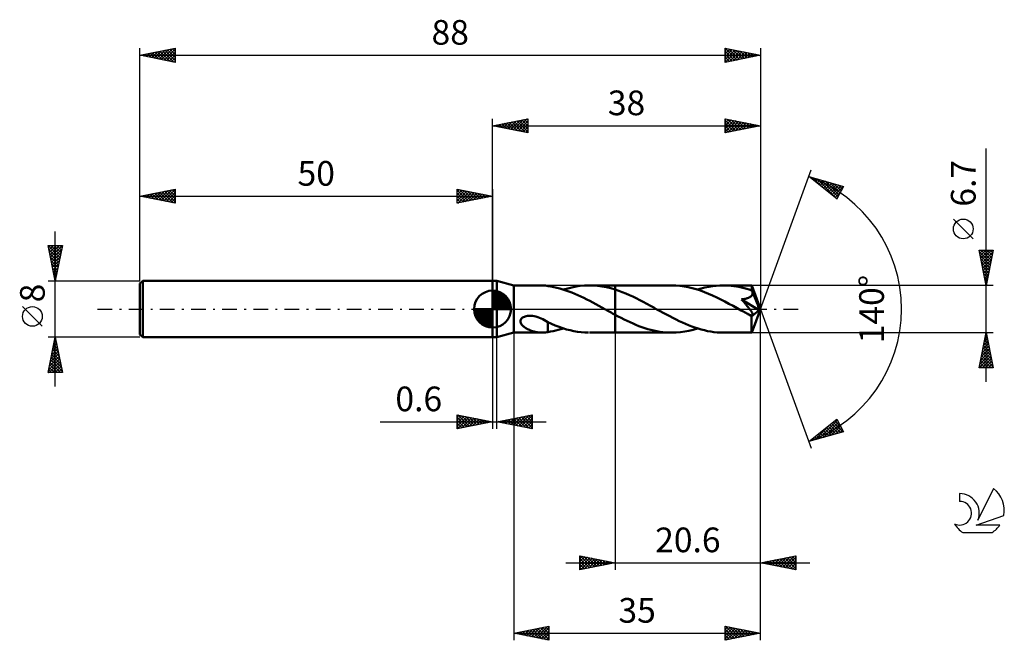
# Model space of a CAD drawing. Units: millimetres. Extents: x -17 to 123, y -47 to 41.
import ezdxf
from ezdxf.enums import TextEntityAlignment as Align

# ---------------------------------------------------------------- set-up
doc = ezdxf.new("R2010")
doc.units = ezdxf.units.MM
doc.header["$LTSCALE"] = 5.2
doc.linetypes.add('LONGDASH_DASH', pattern=[0.85, 0.4, -0.2, 0.05, -0.2])
for name, color, linetype in [('1', 4, 'CONTINUOUS'), ('2', 7, 'CONTINUOUS'), ('4', 2, 'LONGDASH_DASH'), ('CUT', 1, 'CONTINUOUS'), ('NOCUT', 7, 'CONTINUOUS'), ('SK1', 4, 'CONTINUOUS'), ('SK2', 7, 'CONTINUOUS'), ('SK4', 2, 'LONGDASH_DASH'), ('SK6', 5, 'CONTINUOUS')]:
    doc.layers.add(name, color=color, linetype=linetype)
doc.styles.get("Standard").update_dxf_attribs({"font": 'Monospac821 BT'})

msp = doc.modelspace()

# ---------------------------------------------------------------- linework, layer by layer
at = {"layer": '1', "color": 4, "linetype": 'CONTINUOUS', "lineweight": 50}
for p, q in [((50, 4), (50.6, 4)), ((50, -4), (50, 4)), ((53, 3.35), (50.6, 4)), ((50.6, -4), (50.6, 4)), ((53, 3.35), (57, 3.35)), ((53, -3.35), (53, 3.35)), ((56.87, 3.35), (57.04, 3.35)), ((57.2, 3.34), (57.04, 3.35)), ((57.36, 3.33), (57.2, 3.34)), ((57.52, 3.32), (57.36, 3.33)), ((57.68, 3.29), (57.52, 3.32)), ((57.83, 3.27), (57.68, 3.29)), ((57.83, 3.26), (57.83, 3.27)), ((58.26, 3.19), (57.83, 3.26)), ((58.68, 3.11), (58.26, 3.19)), ((59.11, 3.02), (58.68, 3.11)), ((59.54, 2.91), (59.11, 3.02)), ((59.97, 2.79), (59.54, 2.91)), ((60.07, 2.75), (60.66, 2.93)), ((60.66, 2.93), (61.26, 3.07)), ((61.26, 3.07), (61.85, 3.19)), ((61.85, 3.19), (62.45, 3.28)), ((62.45, 3.28), (63.04, 3.33)), ((63.04, 3.33), (63.63, 3.35)), ((64.25, 3.34), (63.63, 3.35)), ((63.73, 3.35), (67.4, 3.35)), ((64.88, 3.29), (64.25, 3.34)), ((65.51, 3.21), (64.88, 3.29)), ((66.14, 3.09), (65.51, 3.21)), ((66.77, 2.94), (66.14, 3.09)), ((67.4, 2.75), (66.77, 2.94)), ((75.41, 3.35), (67.4, 3.35)), ((67.4, 3.35), (67.4, 3.35)), ((67.4, 2.75), (67.4, 3.35)), ((67.4, -3.35), (67.4, 3.35)), ((76, 3.34), (75.41, 3.35)), ((76.58, 3.29), (76, 3.34)), ((77.16, 3.21), (76.58, 3.29)), ((77.74, 3.11), (77.16, 3.21)), ((78.32, 2.97), (77.74, 3.11)), ((78.9, 2.81), (78.32, 2.97)), ((79.48, 2.62), (78.9, 2.81)), ((79.08, 2.75), (79.6, 2.91)), ((79.6, 2.91), (80.12, 3.04)), ((80.12, 3.04), (80.65, 3.15)), ((80.65, 3.15), (81.17, 3.24)), ((81.17, 3.24), (81.7, 3.3)), ((81.7, 3.3), (82.22, 3.34)), ((82.22, 3.34), (82.74, 3.35)), ((83.11, 3.34), (82.74, 3.35)), ((86.75, 3.35), (82.74, 3.35)), ((83.48, 3.33), (83.11, 3.34)), ((83.85, 3.29), (83.48, 3.33)), ((84.21, 3.25), (83.85, 3.29)), ((84.58, 3.2), (84.21, 3.25)), ((84.95, 3.13), (84.58, 3.2)), ((85.31, 3.05), (84.95, 3.13)), ((85.68, 2.96), (85.31, 3.05)), ((86.05, 2.86), (85.68, 2.96)), ((86.41, 2.75), (86.05, 2.86)), ((86.76, 3.33), (86.75, 3.35)), ((88, 0), (86.75, 3.35)), ((86.75, 3.35), (86.75, 3.35)), ((86.75, 3.35), (86.75, 3.35)), ((86.75, 3.35), (86.75, 3.35)), ((86.75, 3.35), (86.75, 3.35)), ((86.75, 3.35), (86.75, 3.35)), ((86.75, 3.35), (86.75, 3.35)), ((86.76, 3.31), (86.76, 3.33)), ((86.76, 3.29), (86.76, 3.31)), ((86.77, 3.25), (86.76, 3.29)), ((86.77, 3.21), (86.77, 3.25)), ((86.77, 3.16), (86.77, 3.21)), ((86.77, 3.1), (86.77, 3.16)), ((86.78, 3.04), (86.77, 3.1)), ((86.78, 2.97), (86.78, 3.04)), ((88, 0), (86.78, 2.97)), ((86.78, 2.63), (86.78, 2.97)), ((60.39, 2.65), (59.97, 2.79)), ((60.81, 2.5), (60.39, 2.65)), ((61.24, 2.34), (60.81, 2.5)), ((61.66, 2.16), (61.24, 2.34)), ((62.08, 1.98), (61.66, 2.16)), ((62.51, 1.79), (62.08, 1.98)), ((62.93, 1.58), (62.51, 1.79)), ((63.36, 1.37), (62.93, 1.58)), ((67.9, 2.59), (67.4, 2.75)), ((67.4, 2.75), (67.4, 2.75)), ((67.4, 2.75), (67.4, 2.75)), ((67.4, 2.75), (67.4, 2.75)), ((67.4, 2.75), (67.4, 2.75)), ((68.4, 2.4), (67.9, 2.59)), ((68.89, 2.2), (68.4, 2.4)), ((69.4, 1.99), (68.89, 2.2)), ((69.9, 1.76), (69.4, 1.99)), ((70.39, 1.52), (69.9, 1.76)), ((70.89, 1.27), (70.39, 1.52)), ((80.05, 2.41), (79.48, 2.62)), ((80.63, 2.18), (80.05, 2.41)), ((81.21, 1.93), (80.63, 2.18)), ((81.79, 1.66), (81.21, 1.93)), ((82.37, 1.37), (81.79, 1.66)), ((85.51, 1.39), (85.6, 1.4)), ((85.6, 1.4), (85.69, 1.42)), ((85.69, 1.42), (85.77, 1.43)), ((85.77, 1.43), (85.86, 1.45)), ((85.86, 1.45), (85.95, 1.47)), ((85.95, 1.47), (86.03, 1.49)), ((86.03, 1.49), (86.11, 1.52)), ((86.11, 1.52), (86.18, 1.54)), ((86.18, 1.54), (86.26, 1.57)), ((86.26, 1.57), (86.34, 1.6)), ((86.34, 1.6), (86.41, 1.63)), ((86.78, 2.63), (86.41, 2.75)), ((86.41, 1.63), (86.48, 1.67)), ((86.48, 1.67), (86.55, 1.71)), ((86.55, 1.71), (86.61, 1.76)), ((86.61, 1.76), (86.67, 1.81)), ((86.67, 1.81), (86.72, 1.86)), ((86.72, 1.86), (86.77, 1.92)), ((86.77, 1.92), (86.81, 1.98)), ((86.79, 2.61), (86.78, 2.63)), ((86.8, 2.59), (86.79, 2.61)), ((86.81, 2.56), (86.8, 2.59)), ((86.82, 2.54), (86.81, 2.56)), ((86.81, 1.98), (86.84, 2.05)), ((86.83, 2.51), (86.82, 2.54)), ((86.84, 2.49), (86.83, 2.51)), ((86.85, 2.47), (86.84, 2.49)), ((86.84, 2.05), (86.86, 2.11)), ((86.86, 2.4), (86.85, 2.47)), ((87.28, 1.42), (86.85, 2.47)), ((86.87, 2.33), (86.86, 2.4)), ((86.86, 2.11), (86.87, 2.18)), ((86.87, 2.25), (86.87, 2.33)), ((86.87, 2.18), (86.87, 2.25)), ((87.49, 0.92), (87.28, 1.42)), ((63.78, 1.15), (63.36, 1.37)), ((64.2, 0.93), (63.78, 1.15)), ((64.63, 0.7), (64.2, 0.93)), ((65.06, 0.47), (64.63, 0.7)), ((65.48, 0.24), (65.06, 0.47)), ((65.91, 0), (65.48, 0.24)), ((65.97, -0.03), (65.91, 0)), ((71.38, 1.01), (70.89, 1.27)), ((71.88, 0.74), (71.38, 1.01)), ((72.38, 0.47), (71.88, 0.74)), ((72.88, 0.2), (72.38, 0.47)), ((73.32, -0.05), (72.88, 0.2)), ((82.94, 1.07), (82.37, 1.37)), ((83.53, 0.76), (82.94, 1.07)), ((84.11, 0.45), (83.53, 0.76)), ((84.69, 0.12), (84.11, 0.45)), ((85.28, -0.2), (84.69, 0.12)), ((85.32, 1.36), (85.42, 1.38)), ((85.41, 1.27), (85.32, 1.36)), ((87.83, -0.14), (85.32, 1.36)), ((85.49, 1.17), (85.41, 1.27)), ((85.42, 1.38), (85.51, 1.39)), ((85.58, 1.06), (85.49, 1.17)), ((85.67, 0.96), (85.58, 1.06)), ((85.76, 0.85), (85.67, 0.96)), ((85.85, 0.75), (85.76, 0.85)), ((85.94, 0.64), (85.85, 0.75)), ((86.03, 0.54), (85.94, 0.64)), ((86.12, 0.43), (86.03, 0.54)), ((86.2, 0.33), (86.12, 0.43)), ((86.28, 0.22), (86.2, 0.33)), ((86.36, 0.13), (86.28, 0.22)), ((86.43, 0.03), (86.36, 0.13)), ((86.5, -0.06), (86.43, 0.03)), ((86.75, -3.35), (88, 0)), ((87.61, 0.62), (87.49, 0.92)), ((87.68, 0.42), (87.61, 0.62)), ((87.73, 0.28), (87.68, 0.42)), ((87.77, 0.17), (87.73, 0.28)), ((87.79, 0.08), (87.77, 0.17)), ((87.79, 0.04), (87.78, 0.08)), ((88, 0), (87.78, 0.08)), ((87.79, 0.08), (87.78, 0.08)), ((88, 0), (87.79, 0.08)), ((87.8, 0.01), (87.79, 0.04)), ((87.81, -0.03), (87.8, 0.01)), ((54.07, -1.4), (54.16, -1.3)), ((54.16, -1.3), (54.27, -1.22)), ((54.27, -1.22), (54.39, -1.15)), ((54.39, -1.15), (54.51, -1.09)), ((54.51, -1.09), (54.65, -1.04)), ((54.65, -1.04), (54.79, -1.01)), ((54.79, -1.01), (54.95, -0.98)), ((54.95, -0.98), (55.12, -0.96)), ((55.12, -0.96), (55.29, -0.95)), ((55.48, -0.96), (55.29, -0.95)), ((55.69, -0.98), (55.48, -0.96)), ((55.92, -1.02), (55.69, -0.98)), ((56.16, -1.07), (55.92, -1.02)), ((56.4, -1.15), (56.16, -1.07)), ((56.64, -1.23), (56.4, -1.15)), ((56.89, -1.33), (56.64, -1.23)), ((57.12, -1.45), (56.89, -1.33)), ((66.03, -0.07), (65.97, -0.03)), ((66.08, -0.1), (66.03, -0.07)), ((66.14, -0.13), (66.08, -0.1)), ((66.2, -0.16), (66.14, -0.13)), ((66.26, -0.2), (66.2, -0.16)), ((66.45, -0.3), (66.26, -0.2)), ((66.64, -0.4), (66.45, -0.3)), ((66.83, -0.51), (66.64, -0.4)), ((67.02, -0.61), (66.83, -0.51)), ((67.21, -0.71), (67.02, -0.61)), ((67.4, -0.82), (67.21, -0.71)), ((67.4, -0.82), (67.4, -0.82)), ((67.82, -1.04), (67.4, -0.82)), ((67.4, -3.35), (67.4, -0.82)), ((68.24, -1.26), (67.82, -1.04)), ((68.66, -1.47), (68.24, -1.26)), ((73.77, -0.3), (73.32, -0.05)), ((74.22, -0.54), (73.77, -0.3)), ((74.67, -0.79), (74.22, -0.54)), ((75.12, -1.03), (74.67, -0.79)), ((75.57, -1.26), (75.12, -1.03)), ((76.02, -1.49), (75.57, -1.26)), ((85.43, -0.28), (85.28, -0.2)), ((85.59, -0.37), (85.43, -0.28)), ((85.74, -0.45), (85.59, -0.37)), ((85.9, -0.54), (85.74, -0.45)), ((86.05, -0.62), (85.9, -0.54)), ((86.2, -0.7), (86.05, -0.62)), ((86.27, -0.73), (86.2, -0.7)), ((86.32, -0.76), (86.27, -0.73)), ((86.38, -0.79), (86.32, -0.76)), ((86.43, -0.81), (86.38, -0.79)), ((86.49, -0.83), (86.43, -0.81)), ((86.55, -0.85), (86.49, -0.83)), ((86.57, -0.14), (86.5, -0.06)), ((86.6, -0.87), (86.55, -0.85)), ((86.62, -0.22), (86.57, -0.14)), ((86.65, -0.88), (86.6, -0.87)), ((86.68, -0.3), (86.62, -0.22)), ((86.7, -0.9), (86.65, -0.88)), ((86.73, -0.37), (86.68, -0.3)), ((86.75, -0.9), (86.7, -0.9)), ((86.71, -1.06), (87.83, -0.14)), ((86.71, -1.26), (86.71, -1.06)), ((86.71, -1.46), (86.71, -1.26)), ((86.77, -0.44), (86.73, -0.37)), ((86.8, -0.91), (86.75, -0.9)), ((86.81, -0.5), (86.77, -0.44)), ((86.8, -0.91), (86.84, -0.91)), ((86.84, -0.56), (86.81, -0.5)), ((86.87, -0.61), (86.84, -0.56)), ((86.84, -0.91), (86.87, -0.9)), ((86.89, -0.66), (86.87, -0.61)), ((86.87, -0.9), (86.9, -0.88)), ((86.91, -0.7), (86.89, -0.66)), ((86.9, -0.88), (86.92, -0.85)), ((86.92, -0.75), (86.91, -0.7)), ((86.93, -0.79), (86.92, -0.75)), ((86.92, -0.85), (86.93, -0.82)), ((86.93, -0.82), (86.93, -0.79)), ((87.82, -0.06), (87.81, -0.03)), ((87.82, -0.09), (87.82, -0.06)), ((87.82, -0.11), (87.82, -0.09)), ((87.83, -0.14), (87.82, -0.11)), ((53.95, -1.75), (53.96, -1.63)), ((53.96, -1.87), (53.95, -1.75)), ((53.96, -1.63), (54, -1.51)), ((54, -1.98), (53.96, -1.87)), ((54, -1.51), (54.07, -1.4)), ((54.05, -2.09), (54, -1.98)), ((54.12, -2.19), (54.05, -2.09)), ((54.19, -2.28), (54.12, -2.19)), ((54.28, -2.37), (54.19, -2.28)), ((54.37, -2.46), (54.28, -2.37)), ((54.48, -2.54), (54.37, -2.46)), ((54.59, -2.62), (54.48, -2.54)), ((54.71, -2.7), (54.59, -2.62)), ((54.84, -2.78), (54.71, -2.7)), ((54.97, -2.85), (54.84, -2.78)), ((57.36, -1.57), (57.12, -1.45)), ((57.6, -1.7), (57.36, -1.57)), ((57.83, -1.84), (57.6, -1.7)), ((57.83, -1.9), (57.83, -1.84)), ((57.83, -1.88), (57.83, -1.84)), ((58.37, -2.12), (57.83, -1.88)), ((57.83, -1.97), (57.83, -1.9)), ((57.83, -2.05), (57.83, -1.97)), ((57.83, -2.12), (57.83, -2.05)), ((57.83, -2.21), (57.83, -2.12)), ((57.83, -2.29), (57.83, -2.21)), ((57.83, -2.38), (57.83, -2.29)), ((57.83, -2.47), (57.83, -2.38)), ((57.83, -2.56), (57.83, -2.47)), ((57.83, -2.66), (57.83, -2.56)), ((57.83, -2.75), (57.83, -2.66)), ((57.83, -2.85), (57.83, -2.75)), ((58.9, -2.34), (58.37, -2.12)), ((59.43, -2.54), (58.9, -2.34)), ((59.96, -2.72), (59.43, -2.54)), ((59.7, -2.87), (60.07, -2.75)), ((60.49, -2.88), (59.96, -2.72)), ((69.08, -1.68), (68.66, -1.47)), ((69.5, -1.87), (69.08, -1.68)), ((69.92, -2.06), (69.5, -1.87)), ((70.34, -2.24), (69.92, -2.06)), ((70.75, -2.41), (70.34, -2.24)), ((71.17, -2.56), (70.75, -2.41)), ((71.6, -2.71), (71.17, -2.56)), ((72.02, -2.84), (71.6, -2.71)), ((76.47, -1.7), (76.02, -1.49)), ((76.92, -1.91), (76.47, -1.7)), ((77.36, -2.11), (76.92, -1.91)), ((77.81, -2.3), (77.36, -2.11)), ((78.26, -2.47), (77.81, -2.3)), ((78.71, -2.63), (78.26, -2.47)), ((78.47, -2.93), (79.08, -2.76)), ((79.16, -2.78), (78.71, -2.63)), ((79.6, -2.91), (79.16, -2.78)), ((86.71, -1.65), (86.71, -1.46)), ((86.71, -1.83), (86.71, -1.65)), ((86.71, -2.01), (86.71, -1.83)), ((86.72, -2.19), (86.71, -2.01)), ((86.72, -2.35), (86.72, -2.19)), ((86.72, -2.51), (86.72, -2.35)), ((86.72, -2.65), (86.72, -2.51)), ((86.72, -2.78), (86.72, -2.65)), ((86.72, -2.9), (86.72, -2.78)), ((50, -4), (50.6, -4)), ((50.6, -4), (53, -3.35)), ((53, -3.35), (57, -3.35)), ((55.11, -2.91), (54.97, -2.85)), ((55.24, -2.97), (55.11, -2.91)), ((55.38, -3.03), (55.24, -2.97)), ((55.51, -3.08), (55.38, -3.03)), ((55.65, -3.12), (55.51, -3.08)), ((55.78, -3.17), (55.65, -3.12)), ((55.92, -3.21), (55.78, -3.17)), ((56.06, -3.24), (55.92, -3.21)), ((56.19, -3.27), (56.06, -3.24)), ((56.33, -3.29), (56.19, -3.27)), ((56.46, -3.31), (56.33, -3.29)), ((56.6, -3.33), (56.46, -3.31)), ((56.73, -3.34), (56.6, -3.33)), ((56.87, -3.35), (56.73, -3.34)), ((57.04, -3.35), (56.87, -3.35)), ((57.04, -3.35), (57.2, -3.34)), ((57.2, -3.34), (57.36, -3.33)), ((57.36, -3.33), (57.52, -3.32)), ((57.52, -3.32), (57.68, -3.29)), ((57.68, -3.29), (57.83, -3.27)), ((57.83, -2.96), (57.83, -2.85)), ((57.83, -3.06), (57.83, -2.96)), ((57.83, -3.16), (57.83, -3.06)), ((57.83, -3.27), (57.83, -3.16)), ((57.83, -3.26), (58.21, -3.2)), ((58.21, -3.2), (58.58, -3.13)), ((58.58, -3.13), (58.96, -3.06)), ((58.96, -3.06), (59.33, -2.97)), ((59.33, -2.97), (59.7, -2.87)), ((61.01, -3.02), (60.49, -2.88)), ((61.53, -3.13), (61.01, -3.02)), ((62.06, -3.22), (61.53, -3.13)), ((62.59, -3.29), (62.06, -3.22)), ((63.11, -3.33), (62.59, -3.29)), ((63.63, -3.35), (63.11, -3.33)), ((63.73, -3.35), (67.4, -3.35)), ((67.4, -3.35), (67.4, -3.35)), ((67.4, -3.35), (75.41, -3.35)), ((72.44, -2.96), (72.02, -2.84)), ((72.87, -3.06), (72.44, -2.96)), ((73.29, -3.15), (72.87, -3.06)), ((73.72, -3.22), (73.29, -3.15)), ((74.14, -3.28), (73.72, -3.22)), ((74.57, -3.32), (74.14, -3.28)), ((74.99, -3.34), (74.57, -3.32)), ((75.41, -3.35), (74.99, -3.34)), ((75.41, -3.35), (76.02, -3.33)), ((76.02, -3.33), (76.64, -3.28)), ((76.64, -3.28), (77.25, -3.2)), ((77.25, -3.2), (77.86, -3.08)), ((77.86, -3.08), (78.47, -2.93)), ((80.05, -3.02), (79.6, -2.91)), ((80.5, -3.12), (80.05, -3.02)), ((80.95, -3.2), (80.5, -3.12)), ((81.4, -3.27), (80.95, -3.2)), ((81.85, -3.31), (81.4, -3.27)), ((82.29, -3.34), (81.85, -3.31)), ((82.74, -3.35), (82.29, -3.34)), ((82.74, -3.35), (86.75, -3.35)), ((86.73, -3.01), (86.72, -2.9)), ((86.73, -3.1), (86.73, -3.01)), ((86.73, -3.17), (86.73, -3.1)), ((86.74, -3.23), (86.73, -3.17)), ((86.74, -3.28), (86.74, -3.23)), ((86.74, -3.32), (86.74, -3.28)), ((86.75, -3.34), (86.74, -3.32)), ((86.75, -3.35), (86.75, -3.34)), ((86.75, -3.35), (86.75, -3.35)), ((86.75, -3.35), (86.75, -3.35)), ((86.75, -3.35), (86.75, -3.35)), ((86.75, -3.35), (86.75, -3.35)), ((86.75, -3.35), (86.75, -3.35)), ((86.75, -3.35), (86.75, -3.35))]:
    msp.add_line(p, q, dxfattribs=at)
msp.add_ellipse((88, 0), major_axis=(-4.88, 3.07), ratio=0.274816, start_param=1.371021, end_param=1.479536, dxfattribs=at)
at = {"layer": '2', "color": 7, "linetype": 'CONTINUOUS', "lineweight": 25}
for p, q in [((50, 4), (50, 27)), ((50, 26), (55, 27)), ((51.87, 25.63), (52.8, 26.56)), ((52.22, 25.56), (53.33, 26.67)), ((52.57, 25.49), (53.86, 26.77)), ((52.73, 26.55), (54.09, 25.18)), ((52.93, 25.41), (54.39, 26.88)), ((53.08, 26.62), (54.62, 25.08)), ((53.28, 25.34), (54.92, 26.98)), ((53.44, 26.69), (55, 25.12)), ((53.64, 25.27), (55, 26.64)), ((53.79, 26.76), (55, 25.55)), ((54.14, 26.83), (55, 25.97)), ((54.5, 26.9), (55, 26.4)), ((54.85, 26.97), (55, 26.82)), ((55, 27), (55, 25)), ((83, 25), (83, 27)), ((83, 27), (88, 26)), ((83, 26.84), (83.14, 26.97)), ((83, 26.41), (83.49, 26.9)), ((83, 25.99), (83.84, 26.83)), ((83, 26.82), (84.52, 25.3)), ((83, 25.56), (84.2, 26.76)), ((83, 25.14), (84.55, 26.69)), ((83.31, 26.94), (84.87, 25.37)), ((83.36, 25.07), (84.9, 26.62)), ((83.84, 26.83), (85.22, 25.44)), ((83.89, 25.18), (85.26, 26.55)), ((84.37, 26.73), (85.58, 25.52)), ((84.9, 26.62), (85.93, 25.59)), ((88, 27), (88, 0)), ((50, 26), (88, 26)), ((55, 25), (50, 26)), ((50.1, 25.98), (50.15, 26.03)), ((50.25, 26.05), (50.38, 25.92)), ((50.45, 25.91), (50.68, 26.14)), ((50.61, 26.12), (50.91, 25.82)), ((50.81, 25.84), (51.21, 26.24)), ((50.96, 26.19), (51.44, 25.71)), ((51.16, 25.77), (51.74, 26.35)), ((51.31, 26.26), (51.97, 25.61)), ((51.51, 25.7), (52.27, 26.45)), ((51.67, 26.33), (52.5, 25.5)), ((52.02, 26.4), (53.03, 25.39)), ((52.37, 26.47), (53.56, 25.29)), ((53.99, 25.2), (55, 26.21)), ((54.34, 25.13), (55, 25.79)), ((54.7, 25.06), (55, 25.36)), ((83, 26.4), (84.16, 25.23)), ((88, 26), (83, 25)), ((83, 25.97), (83.81, 25.16)), ((83, 25.55), (83.46, 25.09)), ((84.42, 25.28), (85.61, 26.48)), ((84.95, 25.39), (85.97, 26.41)), ((85.43, 26.51), (86.29, 25.66)), ((85.48, 25.5), (86.32, 26.34)), ((85.96, 26.41), (86.64, 25.73)), ((86.01, 25.6), (86.67, 26.27)), ((86.49, 26.3), (86.99, 25.8)), ((86.54, 25.71), (87.03, 26.19)), ((87.02, 26.2), (87.35, 25.87)), ((87.07, 25.81), (87.38, 26.12)), ((87.55, 26.09), (87.7, 25.94)), ((87.6, 25.92), (87.73, 26.05)), ((83, 25.12), (83.1, 25.02)), ((120, -10.35), (120, 22.77)), ((88, 0), (95.18, 19.73)), ((94.84, 18.79), (99.75, 17.4)), ((98.83, 15.62), (94.84, 18.79)), ((94.85, 18.79), (94.87, 18.77)), ((95.04, 18.63), (95.12, 18.71)), ((95.28, 18.45), (95.45, 18.62)), ((95.44, 18.62), (96.94, 17.13)), ((95.51, 18.26), (95.78, 18.53)), ((95.75, 18.07), (96.11, 18.43)), ((95.99, 17.88), (96.44, 18.34)), ((96.03, 18.45), (98.84, 15.64)), ((96.22, 17.69), (96.77, 18.24)), ((96.63, 18.29), (98.99, 15.92)), ((96.46, 17.51), (97.1, 18.15)), ((96.7, 17.32), (97.43, 18.06)), ((96.93, 17.13), (97.76, 17.96)), ((97.17, 16.94), (98.1, 17.87)), ((97.22, 18.12), (99.13, 16.2)), ((97.41, 16.75), (98.43, 17.77)), ((97.64, 16.57), (98.76, 17.68)), ((97.81, 17.95), (99.28, 16.49)), ((97.88, 16.38), (99.09, 17.59)), ((98.11, 16.19), (99.42, 17.49)), ((98.35, 16), (99.74, 17.39)), ((98.4, 17.78), (99.42, 16.77)), ((99.75, 17.4), (98.83, 15.62)), ((99, 17.61), (99.56, 17.05)), ((99.59, 17.44), (99.71, 17.33)), ((98.59, 15.81), (99.29, 16.52)), ((98.82, 15.63), (98.85, 15.65)), ((118.15, 9.96), (115.35, 12.76)), ((120, 3.35), (119, 8.35)), ((119, 8.35), (121, 8.35)), ((119.01, 8.28), (119.08, 8.35)), ((119.03, 8.18), (120.64, 6.57)), ((119.08, 7.93), (119.51, 8.35)), ((119.14, 7.65), (120.57, 6.22)), ((119.16, 7.57), (119.93, 8.35)), ((119.23, 7.22), (120.36, 8.35)), ((119.25, 7.12), (120.5, 5.86)), ((119.29, 8.35), (120.72, 6.93)), ((119.3, 6.87), (120.78, 8.35)), ((119.37, 6.51), (120.95, 8.09)), ((119.44, 6.16), (120.84, 7.56)), ((119.51, 5.81), (120.74, 7.03)), ((119.71, 8.35), (120.79, 7.28)), ((121, 8.35), (120, 3.35)), ((120.14, 8.35), (120.86, 7.63)), ((120.56, 8.35), (120.93, 7.99)), ((120.99, 8.35), (121, 8.34)), ((119.35, 6.59), (120.43, 5.51)), ((119.46, 6.06), (120.36, 5.16)), ((119.58, 5.45), (120.63, 6.5)), ((119.65, 5.1), (120.52, 5.97)), ((119.56, 5.53), (120.29, 4.8)), ((119.67, 5), (120.22, 4.45)), ((119.72, 4.74), (120.42, 5.44)), ((119.78, 4.47), (120.15, 4.1)), ((119.79, 4.39), (120.31, 4.91)), ((119.86, 4.04), (120.21, 4.38)), ((121, 3.35), (86.78, 3.35)), ((119.88, 3.94), (120.08, 3.74)), ((119.93, 3.68), (120.1, 3.85)), ((119.99, 3.41), (120.01, 3.39)), ((88, -37), (88, 0)), ((88, -47), (88, 0)), ((88, 0), (95.18, -19.73)), ((50, -4), (50, -17)), ((50.6, -17), (50.6, -4)), ((53, -3.35), (53, -47)), ((67.4, -3.35), (67.4, -37)), ((86.78, -3.35), (121, -3.35)), ((119, -8.35), (120, -3.35)), ((119.85, -4.1), (120.1, -3.85)), ((119.85, -4.09), (120.22, -4.46)), ((119.92, -3.74), (120.12, -3.93)), ((119.96, -3.57), (120.03, -3.5)), ((119.99, -3.38), (120.01, -3.4)), ((120, -3.35), (121, -8.35)), ((119.43, -6.22), (120.38, -5.27)), ((119.53, -5.69), (120.31, -4.91)), ((119.57, -5.51), (120.65, -6.58)), ((119.64, -5.16), (120.24, -4.56)), ((119.64, -5.15), (120.54, -6.05)), ((119.71, -4.8), (120.43, -5.52)), ((119.74, -4.63), (120.17, -4.21)), ((119.78, -4.44), (120.33, -4.99)), ((119, -8.34), (120.67, -6.68)), ((119.11, -7.81), (120.6, -6.33)), ((119.21, -7.28), (120.52, -5.97)), ((119.29, -6.92), (120.72, -8.35)), ((119.32, -6.75), (120.45, -5.62)), ((119.36, -6.57), (120.96, -8.17)), ((119.43, -6.21), (120.86, -7.64)), ((119.5, -5.86), (120.75, -7.11)), ((119, -8.33), (119.02, -8.35)), ((121, -8.35), (119, -8.35)), ((119.07, -7.98), (119.44, -8.35)), ((119.14, -7.63), (119.87, -8.35)), ((119.22, -7.27), (120.29, -8.35)), ((119.42, -8.35), (120.74, -7.03)), ((119.84, -8.35), (120.81, -7.39)), ((120.27, -8.35), (120.88, -7.74)), ((120.69, -8.35), (120.95, -8.09)), ((45, -17), (45, -15)), ((45, -15), (50, -16)), ((45, -15.35), (45.29, -15.06)), ((45, -15.77), (45.64, -15.13)), ((45, -16.19), (46, -15.2)), ((45, -16.62), (46.35, -15.27)), ((45, -15.35), (46.38, -16.72)), ((45.05, -16.99), (46.7, -15.34)), ((45.1, -15.02), (46.73, -16.65)), ((45.63, -15.13), (47.09, -16.58)), ((46.16, -15.23), (47.44, -16.51)), ((46.69, -15.34), (47.79, -16.44)), ((50.6, -16), (55.6, -15)), ((52.95, -16.47), (54.13, -15.29)), ((53.31, -16.54), (54.66, -15.19)), ((53.66, -16.61), (55.19, -15.08)), ((54.01, -16.68), (55.6, -15.1)), ((54.04, -15.31), (55.6, -16.87)), ((54.4, -15.24), (55.6, -16.44)), ((54.75, -15.17), (55.6, -16.02)), ((55.1, -15.1), (55.6, -15.59)), ((55.46, -15.03), (55.6, -15.17)), ((55.6, -15), (55.6, -17)), ((34.08, -16), (57.6, -16)), ((45, -15.77), (46.02, -16.8)), ((50, -16), (45, -17)), ((45, -16.19), (45.67, -16.87)), ((45, -16.62), (45.32, -16.94)), ((45.58, -16.88), (47.06, -15.41)), ((46.11, -16.78), (47.41, -15.48)), ((46.64, -16.67), (47.76, -15.55)), ((47.17, -16.57), (48.12, -15.62)), ((47.22, -15.44), (48.15, -16.37)), ((47.71, -16.46), (48.47, -15.69)), ((47.75, -15.55), (48.5, -16.3)), ((48.24, -16.35), (48.82, -15.76)), ((48.28, -15.66), (48.85, -16.23)), ((48.77, -16.25), (49.18, -15.84)), ((48.81, -15.76), (49.21, -16.16)), ((49.3, -16.14), (49.53, -15.91)), ((49.34, -15.87), (49.56, -16.09)), ((49.83, -16.03), (49.88, -15.98)), ((49.87, -15.97), (49.91, -16.02)), ((55.6, -17), (50.6, -16)), ((50.83, -16.05), (50.95, -15.93)), ((50.86, -15.95), (50.99, -16.08)), ((51.19, -16.12), (51.48, -15.82)), ((51.22, -15.88), (51.52, -16.18)), ((51.54, -16.19), (52.01, -15.72)), ((51.57, -15.81), (52.05, -16.29)), ((51.89, -16.26), (52.54, -15.61)), ((51.92, -15.74), (52.58, -16.4)), ((52.25, -16.33), (53.07, -15.51)), ((52.28, -15.66), (53.11, -16.5)), ((52.6, -16.4), (53.6, -15.4)), ((52.63, -15.59), (53.64, -16.61)), ((52.98, -15.52), (54.18, -16.72)), ((53.34, -15.45), (54.71, -16.82)), ((53.69, -15.38), (55.24, -16.93)), ((54.37, -16.75), (55.6, -15.52)), ((54.72, -16.82), (55.6, -15.95)), ((55.08, -16.9), (55.6, -16.37)), ((94.84, -18.79), (98.83, -15.62)), ((95.72, -18.54), (97.92, -16.34)), ((96.32, -18.37), (98.91, -15.78)), ((96.91, -18.21), (99.06, -16.06)), ((97.5, -18.04), (99.2, -16.34)), ((97.58, -16.61), (98.67, -17.7)), ((97.82, -16.42), (99.01, -17.61)), ((98.06, -16.24), (99.34, -17.52)), ((98.09, -17.87), (99.34, -16.62)), ((98.29, -16.05), (99.67, -17.42)), ((98.53, -15.86), (99.4, -16.74)), ((98.77, -15.67), (98.96, -15.86)), ((98.83, -15.62), (99.75, -17.4)), ((55.43, -16.97), (55.6, -16.79)), ((99.75, -17.4), (94.84, -18.79)), ((95.13, -18.71), (95.85, -17.99)), ((95.69, -18.12), (96.03, -18.46)), ((95.93, -17.93), (96.36, -18.36)), ((96.17, -17.74), (96.69, -18.27)), ((96.4, -17.55), (97.02, -18.17)), ((96.64, -17.36), (97.35, -18.08)), ((96.87, -17.18), (97.68, -17.99)), ((97.11, -16.99), (98.01, -17.89)), ((97.35, -16.8), (98.34, -17.8)), ((98.69, -17.7), (99.49, -16.9)), ((99.28, -17.53), (99.63, -17.18)), ((94.98, -18.68), (95.04, -18.74)), ((95.22, -18.49), (95.37, -18.64)), ((95.46, -18.3), (95.7, -18.55)), ((60.4, -36), (95, -36)), ((62.4, -37), (62.4, -35)), ((62.4, -35), (67.4, -36)), ((62.4, -35.41), (62.74, -35.07)), ((62.4, -35.83), (63.1, -35.14)), ((62.4, -36.26), (63.45, -35.21)), ((62.4, -36.68), (63.8, -35.28)), ((62.4, -35.4), (63.73, -36.73)), ((62.4, -35.82), (63.38, -36.8)), ((67.4, -36), (62.4, -37)), ((62.4, -36.25), (63.03, -36.87)), ((62.43, -35.01), (64.09, -36.66)), ((62.53, -36.97), (64.16, -35.35)), ((62.96, -35.11), (64.44, -36.59)), ((63.06, -36.87), (64.51, -35.42)), ((63.49, -35.22), (64.79, -36.52)), ((63.6, -36.76), (64.86, -35.49)), ((64.02, -35.32), (65.15, -36.45)), ((64.13, -36.65), (65.22, -35.56)), ((64.55, -35.43), (65.5, -36.38)), ((64.66, -36.55), (65.57, -35.63)), ((65.08, -35.54), (65.85, -36.31)), ((65.19, -36.44), (65.92, -35.7)), ((65.61, -35.64), (66.21, -36.24)), ((65.72, -36.34), (66.28, -35.78)), ((66.14, -35.75), (66.56, -36.17)), ((66.25, -36.23), (66.63, -35.85)), ((66.67, -35.85), (66.92, -36.1)), ((66.78, -36.12), (66.98, -35.92)), ((67.2, -35.96), (67.27, -36.03)), ((67.31, -36.02), (67.34, -35.99)), ((88, -36), (93, -35)), ((93, -37), (88, -36)), ((88.27, -35.95), (88.4, -36.08)), ((88.34, -36.07), (88.5, -35.9)), ((88.62, -35.88), (88.93, -36.19)), ((88.69, -36.14), (89.03, -35.79)), ((88.97, -35.81), (89.46, -36.29)), ((89.04, -36.21), (89.56, -35.69)), ((89.33, -35.73), (89.99, -36.4)), ((89.4, -36.28), (90.1, -35.58)), ((89.68, -35.66), (90.52, -36.5)), ((89.75, -36.35), (90.63, -35.47)), ((90.03, -35.59), (91.05, -36.61)), ((90.1, -36.42), (91.16, -35.37)), ((90.39, -35.52), (91.58, -36.72)), ((90.46, -36.49), (91.69, -35.26)), ((90.74, -35.45), (92.11, -36.82)), ((90.81, -36.56), (92.22, -35.16)), ((91.09, -35.38), (92.64, -36.93)), ((91.16, -36.63), (92.75, -35.05)), ((91.45, -35.31), (93, -36.86)), ((91.52, -36.7), (93, -35.22)), ((91.8, -35.24), (93, -36.44)), ((91.87, -36.77), (93, -35.65)), ((92.16, -35.17), (93, -36.01)), ((92.23, -36.85), (93, -36.07)), ((92.51, -35.1), (93, -35.59)), ((92.86, -35.03), (93, -35.16)), ((93, -35), (93, -37)), ((62.4, -36.67), (62.67, -36.95)), ((92.58, -36.92), (93, -36.49)), ((92.93, -36.99), (93, -36.92)), ((53, -46), (58, -45)), ((53, -46), (88, -46)), ((58, -47), (53, -46)), ((53.01, -46), (53.01, -46)), ((53.24, -45.95), (53.36, -46.07)), ((53.36, -46.07), (53.54, -45.89)), ((53.6, -45.88), (53.89, -46.18)), ((53.72, -46.14), (54.07, -45.79)), ((53.95, -45.81), (54.43, -46.29)), ((54.07, -46.21), (54.6, -45.68)), ((54.3, -45.74), (54.96, -46.39)), ((54.42, -46.28), (55.13, -45.57)), ((54.66, -45.67), (55.49, -46.5)), ((54.78, -46.36), (55.66, -45.47)), ((55.01, -45.6), (56.02, -46.6)), ((55.13, -46.43), (56.2, -45.36)), ((55.36, -45.53), (56.55, -46.71)), ((55.48, -46.5), (56.73, -45.25)), ((55.72, -45.46), (57.08, -46.82)), ((55.84, -46.57), (57.26, -45.15)), ((56.07, -45.39), (57.61, -46.92)), ((56.19, -46.64), (57.79, -45.04)), ((56.43, -45.31), (58, -46.89)), ((56.54, -46.71), (58, -45.25)), ((56.78, -45.24), (58, -46.47)), ((56.9, -46.78), (58, -45.68)), ((57.13, -45.17), (58, -46.04)), ((57.49, -45.1), (58, -45.62)), ((57.84, -45.03), (58, -45.19)), ((58, -45), (58, -47)), ((83, -47), (83, -45)), ((83, -45), (88, -46)), ((83, -45.04), (83.03, -45.01)), ((83, -45.46), (83.39, -45.08)), ((83, -45.89), (83.74, -45.15)), ((83, -46.31), (84.09, -45.22)), ((83, -46.74), (84.45, -45.29)), ((83, -45.41), (84.33, -46.73)), ((83, -45.83), (83.97, -46.81)), ((88, -46), (83, -47)), ((83.02, -45), (84.68, -46.66)), ((83.2, -46.96), (84.8, -45.36)), ((83.55, -45.11), (85.03, -46.59)), ((83.73, -46.85), (85.15, -45.43)), ((84.08, -45.22), (85.39, -46.52)), ((84.26, -46.75), (85.51, -45.5)), ((84.61, -45.32), (85.74, -46.45)), ((84.79, -46.64), (85.86, -45.57)), ((85.14, -45.43), (86.1, -46.38)), ((85.32, -46.54), (86.21, -45.64)), ((85.67, -45.53), (86.45, -46.31)), ((85.85, -46.43), (86.57, -45.71)), ((86.2, -45.64), (86.8, -46.24)), ((86.38, -46.32), (86.92, -45.78)), ((86.73, -45.75), (87.16, -46.17)), ((86.91, -46.22), (87.28, -45.86)), ((87.26, -45.85), (87.51, -46.1)), ((87.44, -46.11), (87.63, -45.93)), ((87.79, -45.96), (87.86, -46.03)), ((87.97, -46.01), (87.98, -46)), ((57.25, -46.85), (58, -46.1)), ((57.6, -46.92), (58, -46.53)), ((57.96, -46.99), (58, -46.95)), ((83, -46.26), (83.62, -46.88)), ((83, -46.68), (83.27, -46.95))]:
    msp.add_line(p, q, dxfattribs=at)
msp.add_circle((116.75, 11.36), 1.4, dxfattribs=at)
msp.add_arc((88, 0), 20, 290, 70, dxfattribs=at)
at = {"layer": '4', "color": 2, "linetype": 'LONGDASH_DASH', "lineweight": 25}
msp.add_line((50, 0), (88, 0), dxfattribs=at)
at = {"layer": 'CUT', "color": 1, "linetype": 'CONTINUOUS', "lineweight": 25}
for p, q in [((86.78, 3.35), (67.4, 3.35)), ((67.4, 3.35), (67.4, 0)), ((88, 0), (86.78, 3.35)), ((67.4, 0), (88, 0))]:
    msp.add_line(p, q, dxfattribs=at)
at = {"layer": 'NOCUT', "color": 7, "linetype": 'CONTINUOUS', "lineweight": 25}
for p, q in [((50, 0), (50, 4)), ((50, 4), (50.6, 4)), ((53, 3.35), (50.6, 4)), ((50.6, 4), (50.6, 0)), ((67.4, 3.35), (53, 3.35)), ((67.4, 0), (67.4, 3.35)), ((67.4, 3.35), (67.4, 3.35)), ((67.4, 3.35), (67.4, 0)), ((67.4, 3.35), (67.4, 0)), ((50.6, 0), (50, 0)), ((50.6, 0), (67.4, 0))]:
    msp.add_line(p, q, dxfattribs=at)
at = {"layer": 'SK1', "color": 4, "linetype": 'CONTINUOUS', "lineweight": 50}
for p, q in [((0.4, 4), (0, 3.6)), ((0, 3.6), (0, -3.6)), ((50, 4), (0.4, 4)), ((0.4, 4), (0.4, -4)), ((50, 0), (50, 2.62)), ((50, 2.56), (50.07, 2.62)), ((50, 2.19), (50.41, 2.59)), ((50, 2.56), (52.56, 0)), ((50, 1.81), (50.71, 2.53)), ((50, 1.44), (50.99, 2.43)), ((50, 1.07), (51.24, 2.31)), ((50, 2.19), (52.19, 0)), ((50, 0.7), (51.47, 2.17)), ((50, 0.33), (51.68, 2.01)), ((50, 1.81), (51.81, 0)), ((50, 1.44), (51.44, 0)), ((50.04, 0), (51.88, 1.83)), ((50.32, 2.6), (52.6, 0.32)), ((50.41, 0), (52.05, 1.64)), ((50.78, 0), (52.21, 1.42)), ((50.8, 2.5), (52.5, 0.8)), ((51.56, 2.11), (52.11, 1.56)), ((50, 0), (47.38, 0)), ((47.38, -0.07), (47.44, 0)), ((47.41, -0.41), (47.81, 0)), ((47.47, -0.71), (48.19, 0)), ((47.57, -0.99), (48.56, 0)), ((47.69, -1.24), (48.93, 0)), ((47.73, 0), (50, -2.27)), ((47.83, -1.47), (49.3, 0)), ((47.99, -1.68), (49.67, 0)), ((48.1, 0), (50, -1.9)), ((48.47, 0), (50, -1.53)), ((48.84, 0), (50, -1.16)), ((49.22, 0), (50, -0.78)), ((49.59, 0), (50, -0.41)), ((49.96, 0), (50, -0.04)), ((50, 1.07), (51.07, 0)), ((50, 0.7), (50.7, 0)), ((50, 0.33), (50.33, 0)), ((50, 0), (52.62, 0)), ((50, -2.62), (50, 0)), ((51.16, 0), (52.34, 1.19)), ((51.53, 0), (52.45, 0.93)), ((51.9, 0), (52.54, 0.65)), ((52.27, 0), (52.6, 0.33)), ((47.38, -0.02), (49.98, -2.62)), ((47.41, -0.42), (49.58, -2.59)), ((47.55, -0.93), (49.07, -2.45)), ((48.17, -1.88), (50, -0.04)), ((48.36, -2.05), (50, -0.41)), ((48.58, -2.21), (50, -0.78)), ((48.81, -2.34), (50, -1.16)), ((49.07, -2.45), (50, -1.53)), ((49.35, -2.54), (50, -1.9)), ((49.67, -2.6), (50, -2.27)), ((0, -3.6), (0.4, -4)), ((0.4, -4), (50, -4))]:
    msp.add_line(p, q, dxfattribs=at)
for start, end in [(90, 180), (0, 90), (180, 270), (270, 0)]:
    msp.add_arc((50, 0), 2.62, start, end, dxfattribs=at)
at = {"layer": 'SK2', "color": 7, "linetype": 'CONTINUOUS', "lineweight": 25}
for p, q in [((0, 8), (0, 37)), ((0, 36), (5, 37)), ((1.31, 35.74), (1.96, 36.39)), ((1.66, 35.67), (2.49, 36.5)), ((1.78, 36.36), (2.67, 35.47)), ((2.02, 35.6), (3.02, 36.6)), ((2.14, 36.43), (3.2, 35.36)), ((2.37, 35.53), (3.56, 36.71)), ((2.49, 36.5), (3.73, 35.25)), ((2.72, 35.46), (4.09, 36.82)), ((2.84, 36.57), (4.26, 35.15)), ((3.08, 35.38), (4.62, 36.92)), ((3.2, 36.64), (4.79, 35.04)), ((3.43, 35.31), (5, 36.88)), ((3.55, 36.71), (5, 35.26)), ((3.78, 35.24), (5, 36.46)), ((3.9, 36.78), (5, 35.68)), ((4.26, 36.85), (5, 36.11)), ((4.61, 36.92), (5, 36.53)), ((4.96, 36.99), (5, 36.96)), ((5, 37), (5, 35)), ((83, 35), (83, 37)), ((83, 37), (88, 36)), ((83, 37), (84.67, 35.33)), ((83, 36.65), (83.29, 36.94)), ((83, 36.23), (83.64, 36.87)), ((83, 35.8), (84, 36.8)), ((83, 35.38), (84.35, 36.73)), ((83, 36.58), (84.32, 35.26)), ((83.05, 35.01), (84.7, 36.66)), ((83.53, 36.89), (85.02, 35.4)), ((83.58, 35.12), (85.06, 36.59)), ((84.07, 36.79), (85.38, 35.48)), ((84.12, 35.22), (85.41, 36.52)), ((84.6, 36.68), (85.73, 35.55)), ((84.65, 35.33), (85.76, 36.45)), ((85.13, 36.57), (86.08, 35.62)), ((85.18, 35.44), (86.12, 36.38)), ((85.66, 36.47), (86.44, 35.69)), ((85.71, 35.54), (86.47, 36.31)), ((86.19, 36.36), (86.79, 35.76)), ((88, 37), (88, 0)), ((0, 36), (88, 36)), ((5, 35), (0, 36)), ((0.01, 36), (0.02, 36)), ((0.25, 35.95), (0.37, 36.07)), ((0.37, 36.07), (0.55, 35.89)), ((0.6, 35.88), (0.9, 36.18)), ((0.72, 36.14), (1.08, 35.78)), ((0.96, 35.81), (1.43, 36.29)), ((1.08, 36.22), (1.61, 35.68)), ((1.43, 36.29), (2.14, 35.57)), ((4.14, 35.17), (5, 36.03)), ((4.49, 35.1), (5, 35.61)), ((4.85, 35.03), (5, 35.19)), ((83, 36.16), (83.96, 35.19)), ((88, 36), (83, 35)), ((83, 35.73), (83.61, 35.12)), ((83, 35.31), (83.26, 35.05)), ((86.24, 35.65), (86.82, 36.24)), ((86.72, 36.26), (87.14, 35.83)), ((86.77, 35.75), (87.18, 36.16)), ((87.25, 36.15), (87.5, 35.9)), ((87.3, 35.86), (87.53, 36.09)), ((87.78, 36.04), (87.85, 35.97)), ((87.83, 35.97), (87.88, 36.02)), ((0, 4), (0, 17)), ((0, 16), (5, 17)), ((2.67, 15.47), (4.01, 16.8)), ((3.03, 15.39), (4.54, 16.91)), ((3.38, 15.32), (5, 16.94)), ((3.85, 16.77), (5, 15.62)), ((4.21, 16.84), (5, 16.05)), ((4.56, 16.91), (5, 16.47)), ((4.91, 16.98), (5, 16.9)), ((5, 17), (5, 15)), ((45, 15), (45, 17)), ((45, 17), (50, 16)), ((45, 16.64), (45.3, 16.94)), ((45, 16.88), (46.57, 15.31)), ((45, 16.21), (45.66, 16.87)), ((45, 15.79), (46.01, 16.8)), ((45.38, 16.92), (46.92, 15.38)), ((45.91, 16.82), (47.27, 15.45)), ((50, 17), (50, 4)), ((0, 16), (50, 16)), ((5, 15), (0, 16)), ((0.2, 15.96), (0.3, 16.06)), ((0.32, 16.06), (0.48, 15.9)), ((0.55, 15.89), (0.83, 16.17)), ((0.67, 16.13), (1.01, 15.8)), ((0.91, 15.82), (1.36, 16.27)), ((1.03, 16.21), (1.54, 15.69)), ((1.26, 15.75), (1.89, 16.38)), ((1.38, 16.28), (2.07, 15.59)), ((1.61, 15.68), (2.42, 16.48)), ((1.73, 16.35), (2.6, 15.48)), ((1.97, 15.61), (2.95, 16.59)), ((2.09, 16.42), (3.13, 15.37)), ((2.32, 15.54), (3.48, 16.7)), ((2.44, 16.49), (3.66, 15.27)), ((2.79, 16.56), (4.19, 15.16)), ((3.15, 16.63), (4.72, 15.06)), ((3.5, 16.7), (5, 15.2)), ((3.73, 15.25), (5, 16.52)), ((4.09, 15.18), (5, 16.09)), ((4.44, 15.11), (5, 15.67)), ((45, 15.36), (46.36, 16.73)), ((45, 16.46), (46.21, 15.24)), ((45, 16.03), (45.86, 15.17)), ((50, 16), (45, 15)), ((45, 15.61), (45.51, 15.1)), ((45.07, 15.01), (46.72, 16.66)), ((45.6, 15.12), (47.07, 16.59)), ((46.14, 15.23), (47.42, 16.52)), ((46.44, 16.71), (47.63, 15.53)), ((46.67, 15.33), (47.78, 16.44)), ((46.97, 16.61), (47.98, 15.6)), ((47.2, 15.44), (48.13, 16.37)), ((47.5, 16.5), (48.33, 15.67)), ((47.73, 15.55), (48.48, 16.3)), ((48.03, 16.39), (48.69, 15.74)), ((48.26, 15.65), (48.84, 16.23)), ((48.56, 16.29), (49.04, 15.81)), ((48.79, 15.76), (49.19, 16.16)), ((49.09, 16.18), (49.39, 15.88)), ((49.32, 15.86), (49.54, 16.09)), ((49.62, 16.08), (49.75, 15.95)), ((49.85, 15.97), (49.9, 16.02)), ((4.8, 15.04), (5, 15.25)), ((45, 15.18), (45.15, 15.03)), ((-12, -11), (-12, 11)), ((-12, 4), (-13, 9)), ((-13, 9), (-11, 9)), ((-12.99, 8.95), (-11.34, 7.3)), ((-12.95, 8.75), (-12.7, 9)), ((-12.88, 8.4), (-12.28, 9)), ((-12.88, 8.42), (-11.41, 6.95)), ((-12.81, 8.04), (-11.85, 9)), ((-12.74, 7.69), (-11.43, 9)), ((-12.67, 7.34), (-11, 9)), ((-12.62, 9), (-11.27, 7.65)), ((-12.6, 6.98), (-11.11, 8.47)), ((-12.19, 9), (-11.2, 8.01)), ((-11, 9), (-12, 4)), ((-11.77, 9), (-11.13, 8.36)), ((-11.34, 9), (-11.06, 8.71)), ((-12.78, 7.89), (-11.48, 6.59)), ((-12.67, 7.36), (-11.55, 6.24)), ((-12.53, 6.63), (-11.21, 7.94)), ((-12.46, 6.28), (-11.32, 7.41)), ((-12.57, 6.83), (-11.62, 5.89)), ((-12.46, 6.3), (-11.69, 5.53)), ((-12.38, 5.92), (-11.42, 6.88)), ((-12.35, 5.77), (-11.76, 5.18)), ((-12.31, 5.57), (-11.53, 6.35)), ((-12.24, 5.21), (-11.64, 5.82)), ((-12.25, 5.24), (-11.84, 4.82)), ((-12.17, 4.86), (-11.74, 5.29)), ((-12.14, 4.71), (-11.91, 4.47)), ((-12.1, 4.51), (-11.85, 4.76)), ((-12.03, 4.15), (-11.95, 4.23)), ((-13, 4), (0, 4)), ((-12.04, 4.18), (-11.98, 4.12)), ((-13.85, -2.45), (-16.65, 0.35)), ((-12, -4), (-13, -4)), ((-13, -9), (-12, -4)), ((-12.01, -4.03), (-11.99, -4.05)), ((0, -4), (-12, -4)), ((-12, -4), (-11, -9)), ((-12.39, -5.97), (-11.74, -5.31)), ((-12.29, -5.44), (-11.81, -4.96)), ((-12.29, -5.45), (-11.57, -6.17)), ((-12.22, -5.09), (-11.67, -5.64)), ((-12.18, -4.91), (-11.88, -4.6)), ((-12.15, -4.74), (-11.78, -5.11)), ((-12.08, -4.38), (-11.95, -4.25)), ((-12.08, -4.39), (-11.88, -4.58)), ((-12.82, -8.09), (-11.46, -6.72)), ((-12.71, -7.56), (-11.53, -6.37)), ((-12.61, -7.03), (-11.6, -6.02)), ((-12.57, -6.86), (-11.14, -8.29)), ((-12.5, -6.5), (-11.67, -5.66)), ((-12.5, -6.51), (-11.25, -7.76)), ((-12.43, -6.15), (-11.35, -7.23)), ((-12.36, -5.8), (-11.46, -6.7)), ((-12.92, -8.62), (-11.38, -7.08)), ((-12.88, -9), (-11.31, -7.43)), ((-12.86, -8.28), (-12.13, -9)), ((-12.78, -7.92), (-11.71, -9)), ((-12.71, -7.57), (-11.28, -9)), ((-12.64, -7.22), (-11.04, -8.82)), ((-12.46, -9), (-11.24, -7.79)), ((-12.03, -9), (-11.17, -8.14)), ((-13, -8.98), (-12.98, -9)), ((-11, -9), (-13, -9)), ((-12.93, -8.63), (-12.56, -9)), ((-11.61, -9), (-11.1, -8.49)), ((-11.18, -9), (-11.03, -8.85))]:
    msp.add_line(p, q, dxfattribs=at)
msp.add_circle((-15.25, -1.05), 1.4, dxfattribs=at)
at = {"layer": 'SK4', "color": 2, "linetype": 'LONGDASH_DASH', "lineweight": 25}
msp.add_line((-6, 0), (94, 0), dxfattribs=at)
at = {"layer": 'SK6', "color": 5, "linetype": 'CONTINUOUS', "lineweight": 25}
for p, q in [((116.24, -26.18), (116.24, -27.29)), ((121.03, -25.48), (118.84, -29.94)), ((118.58, -30.64), (122.5, -29.28)), ((121.94, -30.64), (118.58, -30.64)), ((116.7, -31.72), (120.84, -31.72))]:
    msp.add_line(p, q, dxfattribs=at)
for centre, radius, start, end in [((116.26, -28.95), 2.76, 338.9379, 90.4446), ((118.77, -28.53), 3.8, 348.7239, 53.4691), ((116.25, -28.97), 1.68, 243.4215, 90.3602), ((118.77, -28.53), 3.8, 210.5484, 236.978), ((118.77, -28.53), 3.8, 303.022, 326.3732)]:
    msp.add_arc(centre, radius, start, end, dxfattribs=at)

# ---------------------------------------------------------------- texts
at = {"layer": '2', "color": 7, "linetype": 'CONTINUOUS', "lineweight": 25}
for s, p in [('38', (69, 27.5)), ('0.6', (39.54, -14.5)), ('20.6', (77.7, -34.5)), ('35', (70.5, -44.5))]:
    msp.add_text(s, height=3.5, dxfattribs=at).set_placement(p, align=Align.CENTER)
for s, p in [('6.7', (118.5, 17.84)), ('140°', (105.5, 0))]:
    msp.add_text(s, height=3.5, rotation=90, dxfattribs=at).set_placement(p, align=Align.CENTER)
at = {"layer": 'SK2', "color": 7, "linetype": 'CONTINUOUS', "lineweight": 25}
for s, p in [('88', (44, 37.5)), ('50', (25, 17.5))]:
    msp.add_text(s, height=3.5, dxfattribs=at).set_placement(p, align=Align.CENTER)
msp.add_text('8', height=3.5, rotation=90, dxfattribs=at).set_placement((-13.5, 2.27), align=Align.CENTER)

doc.saveas('drawing.dxf')
